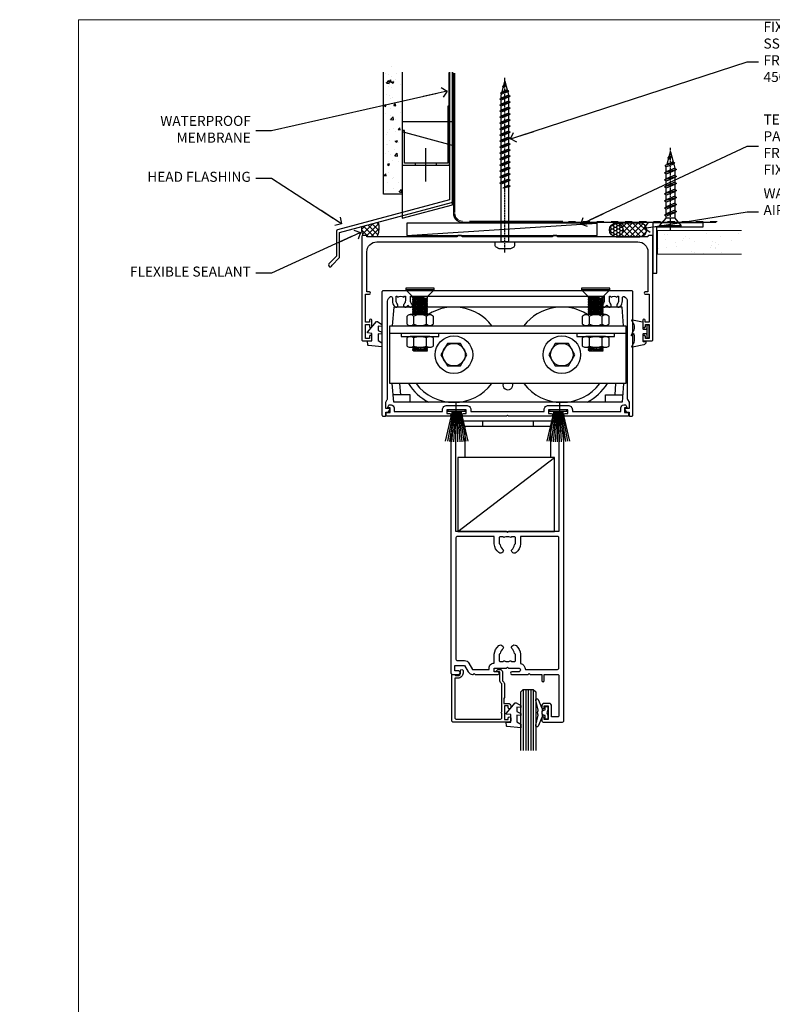
# Model space of a CAD drawing. Units: millimetres. Extents: x -10552 to 795294, y -90 to 4661.
# Drawn here: x 1777 to 2077, y 3304 to 3696 of the extents above; entities that cross this region are included whole.
import ezdxf
from ezdxf import colors
from ezdxf.entities.mleader import LeaderData, LeaderLine
from ezdxf.math import Vec2, Vec3

# ---------------------------------------------------------------- set-up
doc = ezdxf.new("R2010")
doc.units = ezdxf.units.MM
doc.linetypes.add('CENTER', pattern=[2, 1.25, -0.25, 0.25, -0.25])
doc.linetypes.add('Dashed', pattern=[564.444447, 282.222223, -282.222223])
for name, color, linetype in [('Aluminium Systems Ltd Joinery Detail', 7, 'Continuous'), ('Aluminium Systems Ltd Notes', 7, 'Continuous'), ('DIES', 7, 'Continuous'), ('GASKETS', 1, 'Continuous'), ('HARDWARE', 253, 'Continuous')]:
    doc.layers.add(name, color=color, linetype=linetype)
doc.layers.add('No Print', color=7, linetype='Continuous', plot=False)
doc.styles.get("Standard").update_dxf_attribs({"font": 'arial.ttf'})

# ---------------------------------------------------------------- blocks, each defined once
blk = doc.blocks.new('C101-20393')
at = {"flags": 128}
for points in [[(3.63, 96.12), (3.1, 95.6), (1.5, 95.6), (1.5, 93.5), (5.43, 93.5), (6.88, 96, -0.267949), (8.61, 97), (8.8, 97), (9.2, 96.6), (9.6, 97), (18.7, 97, -1), (18.7, 96), (17.2, 96), (17.2, 94.5), (22.1, 94.5), (22.5, 94.1), (22.9, 94.5), (26.95, 94.5, 0.999994), (26.95, 96), (24.2, 96, -1), (24.2, 97), (30.8, 97), (31.2, 96.6), (31.6, 97), (36.2, 97), (36.2, 99.5, -1), (37.2, 99.5), (37.2, 97), (42.5, 97, 0.414214), (43, 97.5), (43, 113.5, 0.414214), (42.5, 114), (40.13, 114), (40.13, 109.6, -0.414214), (39.13, 108.6), (37.2, 108.6, -0.414214), (36.2, 109.6), (36.2, 110.2, -1), (37.2, 110.2), (37.2, 109.6), (38.7, 109.6), (38.7, 115), (37.2, 115), (37.2, 114.4, -1), (36.2, 114.4), (36.2, 115.5, -0.414214), (36.7, 116), (44.5, 116, -0.414214), (45, 115.5), (45, 0.5, -0.414214), (44.5, 0), (43.5, 0, -0.414214), (43, 0.5), (43, 40), (22.9, 40), (22.5, 40.4), (22.1, 40), (2, 40), (2, 0.5, -0.414214), (1.5, 0), (0.5, 0, -0.414214), (0, 0.5), (0, 96.5, -0.414214), (0.5, 97), (3.1, 97), (3.63, 96.48)], [(2.5, 42, -0.414214), (2, 42.5), (2, 91, -0.414214), (2.5, 91.5), (5.43, 91.5, 0.267949), (7.16, 92.5), (8.61, 95), (15.2, 95), (15.2, 94.5, 0.41788), (17.23, 92.5), (17.23, 89, 0.190411), (19.06, 85.55, 0.492903), (20.63, 85.76), (20.87, 86.19, 0.378789), (20.77, 86.7, -0.203312), (19.65, 88.65, 0.378789), (19.25, 89), (19.23, 89), (19.23, 91.44, -0.414214), (19.63, 91.84), (20.86, 91.84), (20.87, 91.81, 0.378789), (21.38, 91.65, -0.203312), (23.62, 91.65, 0.378789), (24.13, 91.81), (24.14, 91.84), (25.37, 91.84, -0.414214), (25.77, 91.44), (25.77, 89), (25.75, 89, 0.378789), (25.35, 88.65, -0.203312), (24.23, 86.7, 0.378789), (24.13, 86.19), (24.37, 85.76, 0.492903), (25.94, 85.55, 0.190411), (27.77, 89), (27.77, 92.63, 0.30252), (29.69, 95), (42.5, 95, -0.414214), (43, 94.5), (43, 42.5, -0.414214), (42.5, 42), (27.77, 42), (27.77, 45, 0.190411), (25.94, 48.45, 0.492903), (24.37, 48.24), (24.13, 47.81, 0.378789), (24.23, 47.3, -0.203312), (25.35, 45.35, 0.378789), (25.75, 45), (25.77, 45), (25.77, 42.56, -0.414214), (25.37, 42.16), (24.14, 42.16), (24.13, 42.19, 0.378789), (23.62, 42.35, -0.203312), (21.38, 42.35, 0.378789), (20.87, 42.19), (20.86, 42.16), (19.63, 42.16, -0.414214), (19.23, 42.56), (19.23, 45), (19.25, 45, 0.378789), (19.65, 45.35, -0.203312), (20.77, 47.3, 0.378789), (20.87, 47.81), (20.63, 48.24, 0.492903), (19.06, 48.45, 0.190411), (17.23, 45), (17.23, 42)]]:
    blk.add_lwpolyline(points, format="xyb", close=True, dxfattribs=at)
blk = doc.blocks.new('C635-20330')
blk.add_lwpolyline([(20.71, 5.09, 0.198912), (21, 5.8), (21, 11.25), (20.8, 11.6), (20.8, 13.6), (22.5, 13.6, 0.414214), (23.5, 14.6), (23.5, 15.2, 1), (22.5, 15.2), (22.5, 14.6), (21, 14.6), (21, 20), (22.5, 20), (22.5, 19.4, 1), (23.5, 19.4), (23.5, 20.5, 0.414214), (23, 21), (0.5, 21, 0.414214), (0, 20.5), (0, 2.2, 0.414214), (0.2, 2), (0.92, 2, 0.198912), (1.06, 2.06), (1.5, 2.5), (2.5, 2.5, -0.414214), (3.5, 1.5), (3.5, 0.5, 1), (4.5, 0.5), (4.5, 1.5, 0.414214), (2.5, 3.5), (1.2, 3.5), (1.2, 19.3, -0.414214), (1.7, 19.8), (19.5, 19.8, -0.414214), (20, 19.3), (20, 17.6, 1), (20, 17), (20, 5.8), (19.49, 5.29, 0.198912), (19.2, 4.59), (19.2, 1.2, -0.414214), (19, 1), (17.9, 1, 0.668178), (17.76, 0.66), (18.42, 0), (19.2, 0, 0.414214), (20.2, 1), (20.2, 4.59)], format="xyb", close=True)
blk = doc.blocks.new('DY221-Comp')
blk.add_lwpolyline([(-1.82, -0.88), (-2.1, -0.96, 0.339454), (-2.25, -1.15), (-2.25, -1.8, -0.105249), (-2.27, -1.88), (-3.79, -5.3, -0.913392), (-4.74, -4.98), (-3.77, -1.02, 0.125736), (-3.77, -0.92), (-4, -0.05, -0.131652), (-4, 0.05), (-3.77, 0.92, 0.125736), (-3.77, 1.02), (-4.74, 4.98, -0.913392), (-3.79, 5.3), (-2.27, 1.88, -0.105249), (-2.25, 1.8), (-2.25, 1.15, 0.339454), (-2.1, 0.96), (-1.82, 0.88)], format="xyb")
blk.add_lwpolyline([(0, 1.12), (-0.3, 0), (0, -1.13), (0, -2.5), (-1, -2.5), (-1, -1.12, -0.447214), (-2.25, 0, -0.447214), (-1, 1.12), (-1, 2.5), (0, 2.5)], format="xyb", close=True)
blk = doc.blocks.new('DY440')
blk.add_lwpolyline([(4.25, 7.56), (5.75, 8.5), (5.75, 10), (0.33, 9.53, 0.36397), (0.15, 9.34), (0, 7.68), (1.75, 7.68), (1.75, 4.68), (0, 4.52), (0, 4.22), (3.54, 0), (3.95, 0), (5.75, 1.14), (5.75, 1.94), (4.25, 1.81), (4.25, 3.49), (5.75, 4.23), (5.75, 5.03), (4.25, 4.89)], format="xyb", close=True)
blk = doc.blocks.new('C635 Glazed')
at = {"color": 4}
for p, q in [((-8.4, 12), (-8.4, -12.38)), ((-7.4, 12), (-7.4, -12.38)), ((-6.4, 12), (-6.4, -12.38)), ((-5.4, 12), (-5.4, -12.38)), ((-4.4, 12), (-4.4, -12.38))]:
    blk.add_line(p, q, dxfattribs=at)
blk.add_lwpolyline([(-9.4, -12.38), (-9.4, 11), (-8.4, 12), (-4.4, 12), (-3.4, 11), (-3.4, -12.38)])
at = {"xscale": -1, "rotation": 180}
blk.add_blockref('C635-20330', (-36.9, 20), dxfattribs=at)
at = {"layer": 'GASKETS'}
blk.add_blockref('DY221-Comp', (1.35, 2.7), dxfattribs=at)
at = {"layer": 'GASKETS', "xscale": -1, "rotation": 180}
blk.add_blockref('DY440', (-15.15, 6.68), dxfattribs=at)
blk = doc.blocks.new('C991-21110')
blk.add_lwpolyline([(17.1, 47.8), (82.9, 47.8, -0.414214), (83.4, 47.3), (83.4, 46, 0.197279), (84.37, 43.65, 1), (85.43, 44.7, -0.197279), (84.9, 46), (84.9, 47.85), (85.2, 47.85), (85.56, 47.42, -0.36397), (87.94, 47.42), (88.3, 47.85), (88.6, 47.85), (88.6, 46, -0.197279), (88.07, 44.7, 1), (89.13, 43.65, 0.060093), (89.63, 44.28, 0.060093), (90.12, 43.65, 1), (91.18, 44.7, -0.197279), (90.65, 46), (90.65, 47.85), (90.95, 47.85), (91.31, 47.42, -0.36397), (93.69, 47.42), (94.05, 47.85), (94.35, 47.85), (94.35, 46, -0.197279), (93.82, 44.7, 1), (94.88, 43.65, 0.197279), (95.85, 46), (95.85, 47.2, -0.528971), (96.53, 47.66, -0.308069), (97.8, 45.8), (97.8, 6.86, 0.131652), (97.87, 6.61), (98.5, 5.52), (98.5, 3.1), (96.9, 3.1, 0.57735), (96.73, 2.8), (97.36, 1.7, 0.267949), (97.54, 1.6), (98.5, 1.6), (98.5, 0.2, 0.414214), (98.7, 0), (99.5, 0, 0.414214), (100, 0.5), (100, 49.5, 0.414214), (99.5, 50), (0.5, 50, 0.414214), (0, 49.5), (0, 0.5, 0.414214), (0.5, 0), (1.3, 0, 0.414214), (1.5, 0.2), (1.5, 1.6), (2.46, 1.6, 0.267949), (2.64, 1.7), (3.27, 2.8, 0.57735), (3.1, 3.1), (1.5, 3.1), (1.5, 3.1), (1.5, 5.52), (2.13, 6.61, 0.131652), (2.2, 6.86), (2.2, 45.8, -0.308069), (3.47, 47.66, -0.528971), (4.15, 47.2), (4.15, 46, 0.197279), (5.12, 43.65, 1), (6.18, 44.7, -0.197279), (5.65, 46), (5.65, 47.85), (5.95, 47.85), (6.31, 47.42, -0.36397), (8.69, 47.42), (9.05, 47.85), (9.35, 47.85), (9.35, 46, -0.197279), (8.82, 44.7, 1), (9.88, 43.65, 0.060093), (10.37, 44.28, 0.060093), (10.87, 43.65, 1), (11.93, 44.7, -0.197279), (11.4, 46), (11.4, 47.85), (11.7, 47.85), (12.06, 47.42, -0.36397), (14.44, 47.42), (14.8, 47.85), (15.1, 47.85), (15.1, 46, -0.197279), (14.57, 44.7, 1), (15.63, 43.65, 0.197279), (16.6, 46), (16.6, 47.3, -0.414214)], format="xyb", close=True)
blk = doc.blocks.new('C992-21111')
at = {"ltscale": 0.3}
blk.add_lwpolyline([(94.7, 4.5), (95.34, 4.5, -0.267949), (95.51, 4.4), (95.97, 3.6, -0.57735), (95.8, 3.3), (95, 3.3), (95, 1.4), (96.4, 1.4, -0.414214), (96.6, 1.2), (96.6, 0.2, -0.414214), (96.4, 0), (71.3, 0, -1), (71.3, 1), (72.4, 1), (72.4, 2.5), (64.7, 2.5), (64.7, 1), (65.8, 1, -1), (65.8, 0), (48.7, 0), (48.3, 0.4), (47.9, 0), (30.8, 0, -1), (30.8, 1), (31.9, 1), (31.9, 2.5), (24.2, 2.5), (24.2, 1), (25.3, 1, -1), (25.3, 0), (0.2, 0, -0.414214), (0, 0.2), (0, 1.2, -0.414214), (0.2, 1.4), (1.6, 1.4), (1.6, 3.3), (0.8, 3.3, -0.57735), (0.63, 3.6), (1.09, 4.4, -0.267949), (1.26, 4.5), (1.9, 4.5, -0.414214), (3.1, 3.3), (3.1, 1.8), (22.4, 1.8), (22.4, 2.5, -0.414214), (24.2, 4.3), (31.9, 4.3, -0.414214), (33.7, 2.5), (33.7, 1.8), (62.9, 1.8), (62.9, 2.5, -0.414214), (64.7, 4.3), (72.4, 4.3, -0.414214), (74.2, 2.5), (74.2, 1.8), (93.5, 1.8), (93.5, 3.3, -0.414214)], format="xyb", close=True, dxfattribs=at)
blk = doc.blocks.new('RY800')
for p, q in [((-29.35, 66.85), (-40.65, 66.85)), ((40.65, 66.85), (29.35, 66.85)), ((-32, 64.2), (-38, 64.2)), ((38, 64.2), (32, 64.2)), ((-37.6, 56.4), (-37.6, 53.1)), ((-32.4, 53.1), (-32.4, 56.4)), ((32.4, 56.4), (32.4, 53.1)), ((37.6, 53.1), (37.6, 56.4)), ((-37.6, 47.7), (-37.6, 44.4)), ((-32.4, 44.4), (-32.4, 47.7)), ((32.4, 47.7), (32.4, 44.4)), ((37.6, 44.4), (37.6, 47.7)), ((-42.73, 25), (-43.08, 29.5)), ((42.73, 25), (43.08, 29.5)), ((-10.15, 14.5), (-10.15, 12.5)), ((10.15, 12.5), (10.15, 14.5))]:
    blk.add_line(p, q)
at = {"color": 4}
for p, q in [((-33.53, 63.9), (-38, 63.9)), ((-38, 63.1), (-32, 63.6)), ((-38, 62.9), (-32, 63.4)), ((-37.45, 63.5), (-33.53, 63.9)), ((-37.45, 62.5), (-32.55, 63)), ((36.47, 63.9), (32, 63.9)), ((32, 63.1), (38, 63.6)), ((32, 62.9), (38, 63.4)), ((32.55, 63.5), (36.47, 63.9)), ((32.55, 62.5), (37.45, 63)), ((-38, 62.1), (-32, 62.6)), ((-38, 61.9), (-32, 62.4)), ((-38, 61.1), (-32, 61.6)), ((-38, 60.9), (-32, 61.4)), ((-38, 60.1), (-32, 60.6)), ((-38, 59.9), (-32, 60.4)), ((-38, 59.1), (-32, 59.6)), ((-38, 58.9), (-32, 59.4)), ((-37.45, 61.5), (-32.55, 62)), ((-37.45, 60.5), (-32.55, 61)), ((-37.45, 59.5), (-32.55, 60)), ((-37.45, 58.5), (-32.55, 59)), ((32, 62.1), (38, 62.6)), ((32, 61.9), (38, 62.4)), ((32, 61.1), (38, 61.6)), ((32, 60.9), (38, 61.4)), ((32, 60.1), (38, 60.6)), ((32, 59.9), (38, 60.4)), ((32, 59.1), (38, 59.6)), ((32, 58.9), (38, 59.4)), ((32.55, 61.5), (37.45, 62)), ((32.55, 60.5), (37.45, 61)), ((32.55, 59.5), (37.45, 60)), ((32.55, 58.5), (37.45, 59)), ((-38, 58.1), (-32, 58.6)), ((-38, 57.9), (-32, 58.4)), ((-38, 57.1), (-32, 57.6)), ((-37.45, 57.5), (-32.55, 58)), ((-36.8, 57), (-32, 57.4)), ((32, 58.1), (38, 58.6)), ((32, 57.9), (38, 58.4)), ((32, 57.1), (38, 57.6)), ((32.55, 57.5), (37.45, 58)), ((33.2, 57), (38, 57.4)), ((-38, 43.1), (-32, 43.6)), ((-38, 42.9), (-32, 43.4)), ((-37.45, 43.5), (-34.51, 43.8)), ((32, 43.1), (38, 43.6)), ((32, 42.9), (38, 43.4)), ((32.55, 43.5), (35.49, 43.8)), ((-37.45, 42.5), (-32.55, 43)), ((-33.2, 42.5), (-32, 42.6)), ((32.55, 42.5), (37.45, 43)), ((36.8, 42.5), (38, 42.6))]:
    blk.add_line(p, q, dxfattribs=at)
for points in [[(-32.55, 57), (-32.55, 57), (-32, 57.4), (-32, 57.6), (-32.55, 58), (-32, 58.4), (-32, 58.6), (-32.55, 59), (-32, 59.4), (-32, 59.6), (-32.55, 60), (-32, 60.4), (-32, 60.6), (-32.55, 61), (-32, 61.4), (-32, 61.6), (-32.55, 62), (-32, 62.4), (-32, 62.6), (-32.55, 63), (-32, 63.4), (-32, 64.2), (-29.35, 66.85), (-29.35, 67.5), (-40.65, 67.5), (-40.65, 66.85), (-38, 64.2), (-38, 63.9), (-37.45, 63.5), (-38, 63.1), (-38, 62.9), (-37.45, 62.5), (-38, 62.1), (-38, 61.9), (-37.45, 61.5), (-38, 61.1), (-38, 60.9), (-37.45, 60.5), (-38, 60.1), (-38, 59.9), (-37.45, 59.5), (-38, 59.1), (-38, 58.9), (-37.45, 58.5), (-38, 58.1), (-38, 57.9), (-37.45, 57.5), (-38, 57.1), (-38, 57)], [(37.45, 57), (37.45, 57), (38, 57.4), (38, 57.6), (37.45, 58), (38, 58.4), (38, 58.6), (37.45, 59), (38, 59.4), (38, 59.6), (37.45, 60), (38, 60.4), (38, 60.6), (37.45, 61), (38, 61.4), (38, 61.6), (37.45, 62), (38, 62.4), (38, 62.6), (37.45, 63), (38, 63.4), (38, 64.2), (40.65, 66.85), (40.65, 67.5), (29.35, 67.5), (29.35, 66.85), (32, 64.2), (32, 63.9), (32.55, 63.5), (32, 63.1), (32, 62.9), (32.55, 62.5), (32, 62.1), (32, 61.9), (32.55, 61.5), (32, 61.1), (32, 60.9), (32.55, 60.5), (32, 60.1), (32, 59.9), (32.55, 59.5), (32, 59.1), (32, 58.9), (32.55, 58.5), (32, 58.1), (32, 57.9), (32.55, 57.5), (32, 57.1), (32, 57)], [(-38, 60), (-45.5, 60), (-46.09, 52.5)], [(32, 60), (-32.41, 60)], [(46.09, 52.5), (45.5, 60), (37.59, 60)], [(-31.1, 57), (-38.9, 57)], [(38.9, 57), (31.1, 57)], [(-31.1, 52.5), (-38.9, 52.5)], [(38.9, 52.5), (31.1, 52.5)], [(47, 49.5), (-47, 49.5)], [(-31.1, 48.3), (-38.9, 48.3)], [(38.9, 48.3), (31.1, 48.3)], [(-31.1, 43.8), (-38.9, 43.8)], [(-37.86, 43.8), (-37.45, 43.5), (-38, 43.1), (-38, 42.9), (-37.45, 42.5), (-32, 42.5), (-32, 42.6), (-32.55, 43), (-32, 43.4), (-32, 43.6), (-32.28, 43.8)], [(38.9, 43.8), (31.1, 43.8)], [(32.14, 43.8), (32.55, 43.5), (32, 43.1), (32, 42.9), (32.55, 42.5), (38, 42.5), (38, 42.6), (37.45, 43), (38, 43.4), (38, 43.6), (37.72, 43.8)], [(46.09, 29.5), (45.5, 22), (-45.5, 22), (-46.09, 29.5)], [(-38.91, 22), (-38.91, 25), (-45.74, 25)], [(38.91, 22), (38.91, 25), (45.74, 25)]]:
    blk.add_lwpolyline(points)
for points in [[(-37.6, 56.4, -0.230358), (-32.4, 56.4, -0.460716), (-29.8, 56.4), (-29.8, 53.1, -0.460716), (-32.4, 53.1, -0.230358), (-37.6, 53.1, -0.460716), (-40.2, 53.1), (-40.2, 56.4, -0.460716)], [(32.4, 56.4, -0.230358), (37.6, 56.4, -0.460716), (40.2, 56.4), (40.2, 53.1, -0.460716), (37.6, 53.1, -0.230358), (32.4, 53.1, -0.460716), (29.8, 53.1), (29.8, 56.4, -0.460716)], [(-37.6, 47.7, -0.230358), (-32.4, 47.7, -0.460716), (-29.8, 47.7), (-29.8, 44.4, -0.460716), (-32.4, 44.4, -0.230358), (-37.6, 44.4, -0.460716), (-40.2, 44.4), (-40.2, 47.7, -0.460716)], [(32.4, 47.7, -0.230358), (37.6, 47.7, -0.460716), (40.2, 47.7), (40.2, 44.4, -0.460716), (37.6, 44.4, -0.230358), (32.4, 44.4, -0.460716), (29.8, 44.4), (29.8, 47.7, -0.460716)]]:
    blk.add_lwpolyline(points, format="xyb", close=True)
for points in [[(-47, 52.5), (47, 52.5), (47, 29.5), (-47, 29.5), (-47, 52.5)], [(-27.5, 49.5), (-42.5, 49.5), (-42.5, 48.3), (-27.5, 48.3)], [(42.5, 49.5), (27.5, 49.5), (27.5, 48.3), (42.5, 48.3)], [(-26.7, 41), (-24.1, 36.5), (-18.9, 36.5), (-16.3, 41), (-18.9, 45.5), (-24.1, 45.5)], [(16.3, 41), (18.9, 36.5), (24.1, 36.5), (26.7, 41), (24.1, 45.5), (18.9, 45.5)], [(17, 0), (-17, 0), (-17, 12.5), (17, 12.5)]]:
    blk.add_lwpolyline(points, close=True)
blk.add_lwpolyline([(20.6, 22), (20.6, 16, -0.414214), (19.1, 14.5), (-19.1, 14.5, -0.414214), (-20.6, 16), (-20.6, 22)], format="xyb")
for centre, radius in [((-21.5, 41), 7.5), ((21.5, 41), 7.5), ((-21.5, 41), 4.5), ((21.5, 41), 4.5)]:
    blk.add_circle(centre, radius)
for centre, radius, start, end in [((-21.5, 41), 19, 37.2478, 122.6369), ((21.5, 41), 19, 57.3631, 142.7522), ((-21.5, 41), 21.5, 212.336, 242.0945), ((-21.5, 41), 19, 217.2478, 322.7522), ((0, 29), 2, 165.5225, 14.4775), ((21.5, 41), 19, 217.2478, 322.7522), ((21.5, 41), 21.5, 297.9055, 327.664)]:
    blk.add_arc(centre, radius, start, end)
blk = doc.blocks.new('PB691275-4B')
for p, q in [((-1.75, 0.5), (-4.5, 12.44)), ((-1.43, 0.5), (-3.69, 12.54)), ((-1.11, 0.5), (-2.87, 12.62)), ((-0.8, 0.5), (-2.05, 12.69)), ((-0.48, 0.5), (-1.23, 12.73)), ((-0.16, 0.5), (-0.41, 12.75)), ((0.16, 0.5), (0.41, 12.75)), ((0.48, 0.5), (1.23, 12.73)), ((0.8, 0.5), (2.05, 12.69)), ((1.11, 0.5), (2.87, 12.62)), ((1.43, 0.5), (3.69, 12.54)), ((1.75, 0.5), (4.5, 12.44))]:
    blk.add_line(p, q)
blk.add_lwpolyline([(-3.45, 0), (3.45, 0), (3.45, 0.5), (-3.45, 0.5)], close=True)
blk = doc.blocks.new('SH279B')
blk.add_blockref('PB691275-4B', (0, 0))
blk = doc.blocks.new('C997-21130')
blk.add_lwpolyline([(40, 41.5, 0.414214), (39.5, 42), (38.5, 42, 0.414214), (38, 41.5), (2, 41.5, 0.414214), (1.5, 42), (0.5, 42, 0.414214), (0, 41.5), (0, 0.5, 0.414214), (0.5, 0), (3.5, 0, 0.414214), (4, 0.5), (4, 1.75, 1), (3, 1.75), (3, 1), (1.5, 1), (1.5, 6.5), (3, 6.5), (3, 5.75, 1), (4, 5.75), (4, 8.25, 1), (3.1, 8.25), (3.1, 7.5), (1.5, 7.5), (1.5, 18.6), (3.05, 18.6, 1), (3.05, 19.5), (2, 19.5), (2, 35.5, -0.414214), (6, 39.5), (110, 39.5, -0.414214), (114, 35.5), (114, 19.5), (112.95, 19.5, 1), (112.95, 18.6), (114.5, 18.6), (114.5, 7.5), (112.9, 7.5), (112.9, 8.25, 1), (112, 8.25), (112, 5.75, 1), (113, 5.75), (113, 6.5), (114.5, 6.5), (114.5, 1), (113, 1), (113, 1.75, 1), (112, 1.75), (112, 0.5, 0.414214), (112.5, 0), (115.5, 0, 0.414214), (116, 0.5), (116, 41.5, 0.414214), (115.5, 42), (114.5, 42, 0.414214), (114, 41.5), (78, 41.5, 0.414214), (77.5, 42), (76.5, 42, 0.414214), (76, 41.5)], format="xyb", close=True)
blk = doc.blocks.new('DY355')
blk.add_lwpolyline([(-0.9, -1.15, 0.414214), (-1.15, -0.9), (-2.2, -0.9, 0.414214), (-2.5, -1.2), (-2.5, -3.75, 0.414214), (-2.3, -3.95), (-1.51, -3.95, -0.414214), (-1.31, -4.15), (-1.31, -4.31, -0.353855), (-2.1, -5.29), (-6.66, -6.26, -0.579519), (-6.89, -6), (-6.03, -4.51, 0.131652), (-6, -4.41, 0.114043), (-6, -0.9), (-6.75, -1.65, -0.668179), (-7.09, -1.51), (-6.41, 0.11), (-6.06, 0.46, 0.198912), (-6, 0.6, 0.180561), (-6, 2.81, 0.131652), (-6.03, 2.91), (-6.89, 4.41, -0.579519), (-6.66, 4.67), (-2.69, 3.83, -0.305731), (-2.5, 3.55), (-2.5, 1.2, 0.414214), (-2.2, 0.9), (-1.15, 0.9, 0.414214), (-0.9, 1.15)], format="xyb")
blk.add_lwpolyline([(0, 2.25, 0.414214), (-0.25, 2.5), (-0.65, 2.5, 0.414214), (-0.9, 2.25), (-0.9, -2.25, 0.414214), (-0.65, -2.5), (-0.25, -2.5, 0.414214), (0, -2.25)], format="xyb", close=True)
blk = doc.blocks.new('FG100 SG Pivot HD Head')
at = {"layer": 'HARDWARE'}
blk.add_line((-48.85, -107.74), (-10.22, -78.27), dxfattribs=at)
blk.add_lwpolyline([(-48.85, -107.74), (-10.22, -107.74), (-10.22, -78.27), (-48.85, -78.27)], close=True, dxfattribs=at)
for name, p in [('C992-21111', (-77.35, -61.77)), ('C635 Glazed', (-14.35, -182.74))]:
    blk.add_blockref(name, p)
at = {"layer": 'DIES'}
for name, p in [('C997-21130', (-87.06, -31.77)), ('C991-21110', (-79.06, -61.77))]:
    blk.add_blockref(name, p, dxfattribs=at)
at = {"layer": 'DIES', "xscale": -1, "rotation": 180}
blk.add_blockref('C101-20393', (-51.55, -67.74), dxfattribs=at)
at = {"layer": 'GASKETS'}
blk.add_blockref('DY355', (27.44, -28.02), dxfattribs=at)
at = {"layer": 'GASKETS', "xscale": -1, "rotation": 180}
blk.add_blockref('DY440', (-84.81, -24.09), dxfattribs=at)
at = {"layer": 'GASKETS', "rotation": 180}
for p in [(-49.3, -59.27), (-8.8, -59.27)]:
    blk.add_blockref('SH279B', p, dxfattribs=at)
at = {"layer": 'HARDWARE'}
blk.add_blockref('RY800', (-28.86, -78.27), dxfattribs=at)
blk = doc.blocks.new('5512-10160')
blk.add_lwpolyline([(0, 0), (20, 0), (20, 1.6), (1.6, 1.6), (1.6, 20), (0, 20)], close=True)
blk = doc.blocks.new('WS10G30Csk')
at = {"linetype": 'CENTER'}
blk.add_line((0, 1.5), (0, -31.5), dxfattribs=at)
for p, q in [((-4.3, -0.5), (4.3, -0.5)), ((-1.75, -3.54), (1.75, -3.54)), ((-2.4, -6.16), (2.4, -4.76)), ((-2.4, -8.96), (2.4, -7.56)), ((-1.75, -5.67), (1.75, -4.27)), ((-1.75, -6.64), (1.75, -5.24)), ((-1.75, -8.47), (1.75, -7.07)), ((-2.4, -11.76), (2.4, -10.36)), ((-1.75, -9.44), (1.75, -8.04)), ((-1.75, -11.27), (1.75, -9.87)), ((-1.75, -12.24), (1.75, -10.84)), ((-2.4, -14.56), (2.4, -13.16)), ((-1.75, -14.07), (1.75, -12.67)), ((-1.75, -15.04), (1.75, -13.64)), ((-1.75, -16.87), (1.75, -15.47)), ((-2.4, -17.36), (2.4, -15.96)), ((-2.4, -20.16), (2.4, -18.76)), ((-1.75, -17.84), (1.75, -16.44)), ((-1.75, -19.67), (1.75, -18.27)), ((-1.75, -20.64), (1.75, -19.24)), ((-2.4, -22.96), (2.4, -21.56)), ((-1.75, -22.47), (1.75, -21.07)), ((-1.75, -23.44), (1.75, -22.04)), ((-1.67, -25.54), (2.08, -24.45)), ((-1.31, -25.1), (1.63, -23.92)), ((-1.08, -25.97), (1.34, -25)), ((-0.27, -27.93), (0.9, -27.59))]:
    blk.add_line(p, q)
blk.add_lwpolyline([(-1.75, -3.54), (-4.3, -0.5), (-3.88, 0), (3.88, 0), (4.3, -0.5), (1.75, -3.54), (1.75, -4.27), (2.4, -4.76), (1.75, -5.24), (1.75, -7.07), (2.4, -7.56), (1.75, -8.04), (1.75, -9.87), (2.4, -10.36), (1.75, -10.84), (1.75, -12.67), (2.4, -13.16), (1.75, -13.64), (1.75, -15.47), (2.4, -15.96), (1.75, -16.44), (1.75, -18.27), (2.4, -18.76), (1.75, -19.24), (1.75, -21.07), (2.4, -21.56), (1.75, -22.04), (1.75, -23.47), (1.63, -23.92), (2.08, -24.45), (1.34, -25), (0.79, -27.05), (0.9, -27.59), (0.5, -28.14), (0, -30), (-1.08, -25.97), (-1.67, -25.54), (-1.31, -25.1), (-1.75, -23.47), (-1.75, -23.44), (-2.4, -22.96), (-1.75, -22.47), (-1.75, -20.64), (-2.4, -20.16), (-1.75, -19.67), (-1.75, -17.84), (-2.4, -17.36), (-1.75, -16.87), (-1.75, -15.04), (-2.4, -14.56), (-1.75, -14.07), (-1.75, -12.24), (-2.4, -11.76), (-1.75, -11.27), (-1.75, -9.44), (-2.4, -8.96), (-1.75, -8.47), (-1.75, -6.64), (-2.4, -6.16), (-1.75, -5.67), (-1.75, -3.54)], close=True)
blk.add_lwpolyline([(0.79, -27.05), (-0.27, -27.93), (0.5, -28.14)])
blk = doc.blocks.new('FLASHING END CAP')
at = {"color": 0}
blk.add_lwpolyline([(-18.54, -6.42), (1.5, -1.05), (1.5, 22.56), (-18.54, 27.93)], close=True, dxfattribs=at)
blk = doc.blocks.new('CAVITY CLOSER')
at = {"layer": 'Aluminium Systems Ltd Joinery Detail', "color": 0}
blk.add_line((-9.54, 6.78), (-9.54, -6.49), dxfattribs=at)
blk.add_lwpolyline([(0, 23.52), (-0.72, 23.53), (-0.72, 0.78), (-17.93, 0.78), (-17.93, 13.84), (-18.84, 13.84), (-18.84, 0), (0, 0), (0, 23.52)], dxfattribs=at)
blk.add_lwpolyline([(-5.12, 0.78), (-13.72, 0.78), (-13.72, 0), (-5.12, 0)], close=True, dxfattribs=at)
blk = doc.blocks.new('WS8G75Pan')
at = {"linetype": 'CENTER'}
blk.add_line((0, 4.32), (0, -65.56), dxfattribs=at)
for p, q in [((-1.49, 0), (1.49, 0)), ((-2.05, -22.17), (0.75, -21.35)), ((-2.05, -24.56), (2.05, -23.37)), ((-1.49, -22.58), (0.75, -21.35)), ((-1.49, -21.76), (0.75, -21.35)), ((-1.49, -24.15), (1.49, -22.95)), ((-2.05, -26.95), (2.05, -25.76)), ((-1.49, -24.98), (1.49, -23.78)), ((-1.49, -26.54), (1.49, -25.34)), ((-1.49, -27.37), (1.49, -26.17)), ((-2.05, -29.35), (2.05, -28.15)), ((-2.05, -31.74), (2.05, -30.54)), ((-1.49, -28.93), (1.49, -27.74)), ((-1.49, -29.76), (1.49, -28.56)), ((-1.49, -31.32), (1.49, -30.13)), ((-1.49, -32.15), (1.49, -30.95)), ((-2.05, -34.13), (2.05, -32.93)), ((-2.05, -36.52), (2.05, -35.32)), ((-1.49, -33.71), (1.49, -32.52)), ((-1.49, -34.54), (1.49, -33.35)), ((-1.49, -36.11), (1.49, -34.91)), ((-2.05, -38.91), (2.05, -37.72)), ((-1.49, -36.93), (1.49, -35.74)), ((-1.49, -38.5), (1.49, -37.3)), ((-1.49, -39.33), (1.49, -38.13)), ((-2.05, -41.3), (2.05, -40.11)), ((-2.05, -43.7), (2.05, -42.5)), ((-1.49, -40.89), (1.49, -39.69)), ((-1.49, -41.72), (1.49, -40.52)), ((-1.49, -43.28), (1.49, -42.09)), ((-1.49, -44.11), (1.49, -42.91)), ((-2.05, -46.09), (2.05, -44.89)), ((-1.49, -45.67), (1.49, -44.48)), ((-1.49, -46.5), (1.49, -45.3)), ((-1.49, -48.06), (1.49, -46.87)), ((-2.05, -48.48), (2.05, -47.28)), ((-2.05, -50.87), (2.05, -49.67)), ((-1.49, -48.89), (1.49, -47.7)), ((-1.49, -50.46), (1.49, -49.26)), ((-1.49, -51.28), (1.49, -50.09)), ((-2.05, -53.26), (2.05, -52.07)), ((-2.05, -55.65), (2.05, -54.46)), ((-1.49, -52.85), (1.49, -51.65)), ((-1.49, -53.68), (1.49, -52.48)), ((-1.49, -55.24), (1.49, -54.04)), ((-1.49, -56.07), (1.49, -54.87)), ((-2.05, -58.05), (2.05, -56.85)), ((-1.49, -57.63), (1.49, -56.44)), ((-1.49, -58.46), (1.49, -57.26)), ((-1.12, -59.87), (1.39, -58.87)), ((-1.43, -60.25), (1.77, -59.32)), ((-0.92, -60.62), (1.14, -59.8)), ((-0.23, -62.3), (0.77, -62.01))]:
    blk.add_line(p, q)
blk.add_lwpolyline([(-1.49, 0), (-3.89, 0), (-3.89, 1.21, -0.269448), (-3.24, 2.32, -0.057509), (-2.24, 2.75, -0.072181), (-1.76, 2.82), (1.76, 2.82, -0.072181), (2.24, 2.75, -0.057509), (3.24, 2.32, -0.269448), (3.89, 1.21), (3.89, 0), (1.49, 0), (1.49, -22.95), (2.05, -23.37), (1.49, -23.78), (1.49, -25.34), (2.05, -25.76), (1.49, -26.17), (1.49, -27.74), (2.05, -28.15), (1.49, -28.56), (1.49, -30.13), (2.05, -30.54), (1.49, -30.95), (1.49, -32.52), (2.05, -32.93), (1.49, -33.35), (1.49, -34.91), (2.05, -35.32), (1.49, -35.74), (1.49, -37.3), (2.05, -37.72), (1.49, -38.13), (1.49, -39.69), (2.05, -40.11), (1.49, -40.52), (1.49, -42.09), (2.05, -42.5), (1.49, -42.91), (1.49, -44.48), (2.05, -44.89), (1.49, -45.3), (1.49, -46.87), (2.05, -47.28), (1.49, -47.7), (1.49, -49.26), (2.05, -49.67), (1.49, -50.09), (1.49, -51.65), (2.05, -52.07), (1.49, -52.48), (1.49, -54.04), (2.05, -54.46), (1.49, -54.87), (1.49, -56.44), (2.05, -56.85), (1.49, -57.26), (1.49, -58.48), (1.39, -58.87), (1.77, -59.32), (1.14, -59.8), (0.67, -61.55), (0.77, -62.01), (0.43, -62.47), (0, -64.06), (-0.92, -60.62), (-1.43, -60.25), (-1.12, -59.87), (-1.49, -58.48), (-1.49, -58.46), (-2.05, -58.05), (-1.49, -57.63), (-1.49, -56.07), (-2.05, -55.65), (-1.49, -55.24), (-1.49, -53.68), (-2.05, -53.26), (-1.49, -52.85), (-1.49, -51.28), (-2.05, -50.87), (-1.49, -50.46), (-1.49, -48.89), (-2.05, -48.48), (-1.49, -48.06), (-1.49, -46.5), (-2.05, -46.09), (-1.49, -45.67), (-1.49, -44.11), (-2.05, -43.7), (-1.49, -43.28), (-1.49, -41.72), (-2.05, -41.3), (-1.49, -40.89), (-1.49, -39.33), (-2.05, -38.91), (-1.49, -38.5), (-1.49, -36.93), (-2.05, -36.52), (-1.49, -36.11), (-1.49, -34.54), (-2.05, -34.13), (-1.49, -33.71), (-1.49, -32.15), (-2.05, -31.74), (-1.49, -31.32), (-1.49, -29.76), (-2.05, -29.35), (-1.49, -28.93), (-1.49, -27.37), (-2.05, -26.95), (-1.49, -26.54), (-1.49, -24.98), (-2.05, -24.56), (-1.49, -24.15), (-1.49, -22.58), (-2.05, -22.17), (-1.49, -21.76), (-1.49, 0)], format="xyb", close=True)
for points in [[(-1.49, 0), (-2.64, 0)], [(0.67, -61.55), (-0.23, -62.3), (0.43, -62.47)]]:
    blk.add_lwpolyline(points)
blk = doc.blocks.new('100 Timber Head')
at = {"layer": 'Aluminium Systems Ltd Joinery Detail'}
h = blk.add_hatch(dxfattribs=at)
h.set_pattern_fill('AR-CONC', color=256, scale=0.05)
h.set_pattern_definition([(50, (140.743, -119.869), (9.10923, -0.79695), [0.9525, -10.4775]), (355, (140.743, -119.869), (-1.76217, 9.55284), [0.762, -8.38203]), (100.4514, (141.502, -119.9355), (7.34706, 8.7559), [0.8095, -8.9045]), (46.184, (140.743, -117.329), (13.55395, -2.1021), [1.4287, -15.7162]), (96.636, (141.872, -117.504), (11.8702, 12.3713), [1.2143, -13.3568]), (351.184, (140.743, -117.329), (11.8702, 12.3713), [1.143, -12.573]), (21, (142.013, -117.964), (7.58072, -5.11326), [0.9525, -10.4775]), (326, (142.013, -117.964), (3.0901, 9.2094), [0.762, -8.382]), (71.4514, (142.644, -118.39), (10.6708, 4.09614), [0.8095, -8.9045]), (37.5, (140.7427, -119.869), (0.15443, 4.22775), [0, -8.2804, 0, -8.509, 0, -8.41375]), (7.5, (140.7427, -119.869), (3.34098, 5.00903), [0, -4.8514, 0, -8.0899, 0, -3.20675]), (327.5, (137.9106, -119.869), (6.77953, -0.28644), [0, -3.175, 0, -9.906, 0, -13.1445]), (317.5, (136.6406, -119.869), (7.40646, 1.27132), [0, -4.1275, 0, -6.5786, 0, -9.3345])])
h.paths.add_polyline_path([(21.54, -73.32), (29.04, -73.32), (29.04, -21.23), (21.54, -21.23)])
h = blk.add_hatch(dxfattribs=at)
h.set_pattern_fill('ANSI37', color=256, scale=0.5)
h.set_pattern_definition([(45, (-100, 300), (-1.122532, 1.122532), []), (135, (-100, 300), (-1.122532, -1.122532), [])])
h.paths.add_polyline_path([(19.51, -84.38), (12.76, -86.19, 0.148792), (13.44, -89.77), (14.44, -89.77, -0.414214), (14.94, -90.27), (19.04, -90.27, 0.178447)])
h = blk.add_hatch(dxfattribs=at)
h.set_pattern_fill('HONEY', color=256, scale=0.25)
h.set_pattern_definition([(0, (235.99824, -643.55494), (1.190625, 0.6874077), [0.79375, -1.5875]), (120, (235.99824, -643.55494), (-1.190625, 0.6874077), [0.79375, -1.5875]), (60, (235.99824, -643.55494), (3e-09, 1.3748153), [-1.5875, 0.79375])])
h.paths.add_polyline_path([(111.58, -87.52, 1), (117.08, -87.52, 1)])
h = blk.add_hatch(dxfattribs=at)
h.set_pattern_fill('ANSI37', color=256, scale=0.5)
h.set_pattern_definition([(45, (235.9982, -643.555), (-1.122532, 1.122532), []), (135, (235.9982, -643.555), (-1.122532, -1.122532), [])])
h.paths.add_polyline_path([(114.35, -84.77, -1), (114.35, -90.27), (123.77, -90.27, 1), (123.77, -84.77)])
h = blk.add_hatch(dxfattribs=at)
h.set_pattern_fill('AR-SAND', color=0, scale=0.15, angle=-90)
h.set_pattern_definition([(307.5, (266.8075, 21.7085), (7.3412, 0.24), [0, -5.7912, 0, -6.477, 0, -6.19125]), (277.5, (266.8075, 21.708), (10.7524, -6.74285), [0, -3.1242, 0, -5.2197, 0, -2.00025]), (237.5, (266.8075, 26.395), (0.02156, -11.86489), [0, -1.905, 0, -6.858, 0, -8.9535]), (227.5, (266.808, 26.395), (3.34394, -11.45335), [0, -0.9525, 0, -4.4958, 0, -5.1435])])
h.paths.add_polyline_path([(163.18, -97.24), (163.18, -87.74), (130.73, -87.74), (130.73, -97.24)])
blk.add_lwpolyline([(47.87, -24.67), (47.87, -75.54), (3.24, -87.5, 0.339454), (2.87, -87.98), (2.87, -98.02), (-0.17, -101.06, 1.488372), (1.03, -101.56), (3.93, -98.66, 0.198912), (4.07, -98.31), (4.07, -88.52), (48.7, -76.56, 0.339454), (49.07, -76.08), (49.07, -24.67)], format="xyb")
at = {"layer": 'Aluminium Systems Ltd Joinery Detail', "color": 0, "linetype": 'Dashed', "lineweight": 5, "ltscale": 0.01}
for p, q in [((49.88, -25, -1.75), (49.88, -80.94, -1.75)), ((55.8, -84.12, 0.25), (157.03, -84.11, 0.25))]:
    blk.add_line(p, q, dxfattribs=at)
at = {"layer": 'Aluminium Systems Ltd Joinery Detail', "color": 0, "lineweight": 5}
for p, q in [((50.01, -78.83, -2), (50.01, -25, -2)), ((50.01, -80.6, -2), (50.01, -78.49, -2)), ((93.07, -83.98), (55.82, -83.98))]:
    blk.add_line(p, q, dxfattribs=at)
at = {"layer": 'Aluminium Systems Ltd Joinery Detail'}
blk.add_line((30.85, -89.77), (106.68, -84.77), dxfattribs=at)
for points in [[(29.04, -24.67), (29.04, -73.32), (21.54, -73.32), (21.54, -24.67)], [(49.07, -24.67), (49.07, -44.47), (29.07, -44.47), (29.07, -28.3)]]:
    blk.add_lwpolyline(points, dxfattribs=at)
at = {"layer": 'Aluminium Systems Ltd Joinery Detail', "linetype": 'Dashed', "ltscale": 0.01, "const_width": 0.5}
blk.add_lwpolyline([(47.59, -24.67), (47.59, -48.09)], dxfattribs=at)
at = {"layer": 'Aluminium Systems Ltd Joinery Detail', "color": 0, "linetype": 'CENTER', "lineweight": 5, "ltscale": 3, "const_width": 0.5, "elevation": -1.5}
blk.add_lwpolyline([(49.48, -25), (49.48, -80.94, 0.420916), (53.04, -84.51), (154.26, -84.51)], format="xyb", dxfattribs=at)
at = {"layer": 'Aluminium Systems Ltd Joinery Detail'}
blk.add_lwpolyline([(30.85, -89.77), (106.68, -89.77), (106.68, -84.77), (30.85, -84.77)], close=True, dxfattribs=at)
blk.add_lwpolyline([(114.35, -90.27), (123.77, -90.27, 1), (123.77, -84.77), (114.35, -84.77, -1)], format="xyb", close=True, dxfattribs=at)
at = {"layer": 'Aluminium Systems Ltd Joinery Detail', "color": 0, "lineweight": 5}
blk.add_lwpolyline([(164.2, -87.74), (130.73, -87.74), (130.73, -97.24), (164.2, -97.24)], dxfattribs=at)
at = {"layer": 'Aluminium Systems Ltd Joinery Detail'}
blk.add_circle((114.33, -87.52), 2.75, dxfattribs=at)
at = {"layer": 'Aluminium Systems Ltd Joinery Detail', "color": 0, "linetype": 'Dashed', "lineweight": 5, "ltscale": 0.01}
blk.add_arc((53.03, -80.97, -1.75), 3.15, 179.3712, 270.0271, dxfattribs=at)
at = {"layer": 'Aluminium Systems Ltd Joinery Detail', "color": 0, "lineweight": 5}
blk.add_arc((53.05, -80.94, -2), 3.04, 180, 270, dxfattribs=at)
at = {"layer": 'Aluminium Systems Ltd Joinery Detail', "linetype": 'Dashed'}
for centre, radius, start, end in [((18.98, -86.87), 6.25, 173.7313, 207.5837), ((11.3, -86.69, 3), 8.53, 335.1801, 15.6512)]:
    blk.add_arc(centre, radius, start, end, dxfattribs=at)
at = {"rotation": 180}
for name, p in [('WS8G75Pan', (69.94, -92.27)), ('WS10G30Csk', (135.92, -86.35))]:
    blk.add_blockref(name, p, dxfattribs=at)
at = {"color": 0}
for name, p in [('CAVITY CLOSER', (47.87, -61.7)), ('FLASHING END CAP', (47.58, -76.41))]:
    blk.add_blockref(name, p, dxfattribs=at)
at = {"layer": 'Aluminium Systems Ltd Joinery Detail', "rotation": 270}
blk.add_blockref('5512-10160', (128.95, -84.75), dxfattribs=at)
blk = doc.blocks.new('_Open90')
at = {"color": 0, "linetype": 'ByBlock', "lineweight": -2}
for p, q in [((0, 0), (-2.44, 0)), ((-0.5, 0.5), (0, 0)), ((0, 0), (-0.5, -0.5))]:
    blk.add_line(p, q, dxfattribs=at)
blk = doc.blocks.new('Page Layout')
at = {"layer": 'Aluminium Systems Ltd Joinery Detail', "color": 8, "lineweight": 5}
blk.add_lwpolyline([(0, 696.3), (0, 0), (553.08, 0), (553.08, 696.3)], close=True, dxfattribs=at)
blk = doc.blocks.new('Insdie Text Head')
at = {"layer": 'Aluminium Systems Ltd Notes', "color": 3, "lineweight": 5, "ltscale": 0.12}
ml = blk.add_multileader_mtext('Standard', dxfattribs=at)
ml.set_content('FIXINGS: 1 X 8g 65MM SS SCREWS AT 150 FROM CORNERS AND 450 CENTRES', color=3)
ml.set_leader_properties(color=8)
ml.set_arrow_properties(name='OPEN90')
ml.build(insert=Vec2(0, 0))
ml.multileader.update_dxf_attribs({"text_left_attachment_type": 2, "text_right_attachment_type": 2})
ctx = ml.context
ctx.base_point, ctx.plane_origin = Vec3(-28.96, -20.54), Vec3(-234.55, -159.91)
ctx.left_attachment, ctx.right_attachment = 2, 2
notes = []
notes.append((ctx, [(0, (1, 1, 0), (-33.42, -20.54), (1, 0), 4.46, [(0, [(-127.86, -51.25)], 0, [])])]))
ctx.mtext.insert, ctx.mtext.width, ctx.mtext.line_spacing_style, ctx.mtext.flow_direction = Vec3(-26.96, -4.54), 55.1661, 2, 5
ml = blk.add_multileader_mtext('Standard', dxfattribs=at)
ml.set_content('TEMPORARY FLAT PACKERS REMOVED FROM HEAD AFTER FIXING', color=3)
ml.set_leader_properties(color=8)
ml.set_arrow_properties(name='OPEN90')
ml.build(insert=Vec2(0, 0))
ml.multileader.update_dxf_attribs({"text_left_attachment_type": 2, "text_right_attachment_type": 2})
ctx = ml.context
ctx.base_point, ctx.plane_origin = Vec3(-28.96, -54.16), Vec3(-157.47, 67.04)
ctx.left_attachment, ctx.right_attachment = 2, 2
notes.append((ctx, [(0, (1, 1, 0), (-33.42, -54.16), (1, 0), 4.46, [(0, [(-99.77, -85.19)], 0, [])])]))
ctx.mtext.insert, ctx.mtext.width, ctx.mtext.defined_height, ctx.mtext.line_spacing_style, ctx.mtext.flow_direction = Vec3(-26.96, -41.49), 55.7375, 9.45, 2, 5
ml = blk.add_multileader_mtext('Standard', dxfattribs=at)
ml.set_content('WATER RESISTANT\\PAIRSEAL ON PEF ROD', color=3)
ml.set_leader_properties(color=8)
ml.set_arrow_properties(name='OPEN90')
ml.build(insert=Vec2(0, 0))
ml.multileader.update_dxf_attribs({"text_left_attachment_type": 2, "text_right_attachment_type": 2})
ctx = ml.context
ctx.base_point, ctx.plane_origin = Vec3(-28.96, -80.29), Vec3(-169.16, -98.61)
ctx.left_attachment, ctx.right_attachment = 2, 2
notes.append((ctx, [(0, (1, 1, 0), (-33.42, -80.29), (1, 0), 4.46, [(0, [(-74.47, -86.86)], 0, [])])]))
ctx.mtext.insert, ctx.mtext.width, ctx.mtext.line_spacing_style, ctx.mtext.flow_direction = Vec3(-26.96, -70.95), 55.7375, 2, 5
for ctx, leaders in notes:
    for number, flags, end, landing, length, lines in leaders:
        leader = LeaderData()
        leader.index, (leader.has_last_leader_line, leader.has_dogleg_vector, leader.attachment_direction) = number, flags
        leader.last_leader_point, leader.dogleg_vector, leader.dogleg_length = Vec3(end), Vec3(landing), length
        for number, points, colour, breaks in lines:
            line = LeaderLine()
            line.index, line.vertices, line.color, line.breaks = number, Vec3.list(points), colors.encode_raw_color(colour), breaks
            leader.lines.append(line)
        ctx.leaders.append(leader)
blk = doc.blocks.new('Timber Text Head')
at = {"layer": 'Aluminium Systems Ltd Notes', "color": 3, "lineweight": 5, "ltscale": 0.12}
ml = blk.add_multileader_mtext('Standard', dxfattribs=at)
ml.set_content('WATERPROOF MEMBRANE ', color=3)
ml.set_leader_properties(color=8)
ml.set_arrow_properties(name='OPEN90')
ml.build(insert=Vec2(0, 0))
ml.multileader.update_dxf_attribs({"text_left_attachment_type": 2, "text_right_attachment_type": 2})
ctx = ml.context
ctx.base_point, ctx.plane_origin = Vec3(-73.04, 51.95), Vec3(126.88, -141.72)
ctx.left_attachment, ctx.right_attachment, ctx.text_align_type = 2, 2, 2
notes = []
notes.append((ctx, [(0, (1, 1, 0), (-23.03, 51.95), (-1, 0), 6.29, [(0, [(46.88, 67.77)], 0, [])])]))
ctx.mtext.insert, ctx.mtext.width, ctx.mtext.alignment, ctx.mtext.line_spacing_style, ctx.mtext.flow_direction = Vec3(-31.32, 57.95), 49.8798, 3, 2, 5
ml = blk.add_multileader_mtext('Standard', dxfattribs=at)
ml.set_content('HEAD FLASHING', color=3)
ml.set_leader_properties(color=8)
ml.set_arrow_properties(name='OPEN90')
ml.build(insert=Vec2(0, 0))
ml.multileader.update_dxf_attribs({"text_left_attachment_type": 2, "text_right_attachment_type": 2})
ctx = ml.context
ctx.base_point, ctx.plane_origin = Vec3(-77.54, 32.98), Vec3(130.24, 38.32)
ctx.left_attachment, ctx.right_attachment, ctx.text_align_type = 2, 2, 2
notes.append((ctx, [(0, (1, 1, 0), (-23.03, 32.98), (-1, 0), 6.29, [(0, [(4.88, 14.86)], 0, [])])]))
ctx.mtext.insert, ctx.mtext.width, ctx.mtext.defined_height, ctx.mtext.alignment, ctx.mtext.line_spacing_style, ctx.mtext.flow_direction = Vec3(-31.32, 35.65), 64.8153, 20.24, 3, 2, 5
ml = blk.add_multileader_mtext('Standard', dxfattribs=at)
ml.set_content('FLEXIBLE SEALANT', color=3)
ml.set_leader_properties(color=8)
ml.set_arrow_properties(name='OPEN90')
ml.build(insert=Vec2(0, 0))
ml.multileader.update_dxf_attribs({"text_left_attachment_type": 2, "text_right_attachment_type": 2})
ctx = ml.context
ctx.base_point, ctx.plane_origin = Vec3(-85.85, -4.8), Vec3(130.24, 0.54)
ctx.left_attachment, ctx.right_attachment, ctx.text_align_type = 2, 2, 2
notes.append((ctx, [(0, (1, 1, 0), (-23.03, -4.8), (-1, 0), 6.29, [(0, [(12.41, 11.46)], 0, [])])]))
ctx.mtext.insert, ctx.mtext.width, ctx.mtext.defined_height, ctx.mtext.alignment, ctx.mtext.line_spacing_style, ctx.mtext.flow_direction = Vec3(-31.32, -2.13), 64.8153, 20.24, 3, 2, 5
for ctx, leaders in notes:
    for number, flags, end, landing, length, lines in leaders:
        leader = LeaderData()
        leader.index, (leader.has_last_leader_line, leader.has_dogleg_vector, leader.attachment_direction) = number, flags
        leader.last_leader_point, leader.dogleg_vector, leader.dogleg_length = Vec3(end), Vec3(landing), length
        for number, points, colour, breaks in lines:
            line = LeaderLine()
            line.index, line.vertices, line.color, line.breaks = number, Vec3.list(points), colors.encode_raw_color(colour), breaks
            leader.lines.append(line)
        ctx.leaders.append(leader)

msp = doc.modelspace()

# ---------------------------------------------------------------- block references
at = {"layer": 'Aluminium Systems Ltd Joinery Detail'}
for name, p in [('Insdie Text Head', (2100, 3700)), ('100 Timber Head', (1900, 3700)), ('Timber Text Head', (1900, 3600)), ('FG100 SG Pivot HD Head', (2000, 3600))]:
    msp.add_blockref(name, p, dxfattribs=at)
at = {"layer": 'No Print'}
msp.add_blockref('Page Layout', (1800, 3000), dxfattribs=at)

# ---------------------------------------------------------------- texts
at = {"layer": 'Aluminium Systems Ltd Joinery Detail', "lineweight": 5, "insert": (-10560.25, 3413.33), "char_height": 100, "width": 17953.0825, "attachment_point": 1}
msp.add_mtext('\\pi7874.1;TIMBER FRAME CONSTRUCTION', dxfattribs=at)

doc.saveas('drawing.dxf')
